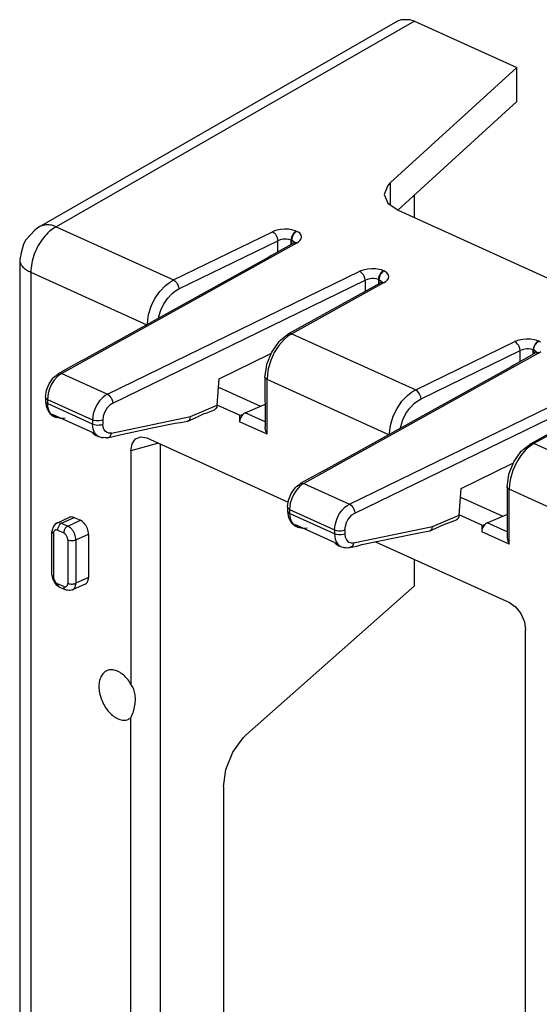
# Model space of a CAD drawing. Units: inches. Extents: x -17 to 17, y -11 to 11.
# Drawn here: x 4.3 to 5.7, y 6.9 to 9.5 of the extents above; entities that cross this region are included whole.
import ezdxf

# ---------------------------------------------------------------- set-up
doc = ezdxf.new("R2010")
doc.units = ezdxf.units.IN
doc.header["$MEASUREMENT"] = 0

# ---------------------------------------------------------------- blocks, each defined once
blk = doc.blocks.new('58609_1__40', base_point=(4.3416, -0.1068))
at = {"color": 7, "linetype": 'Continuous'}
for p, q in [((5.3443, 9.5055), (5.3348, 9.5016)), ((5.3674, 9.5055), (5.3443, 9.5055)), ((5.3795, 9.5014), (5.3674, 9.5055)), ((5.3348, 9.5016), (4.3919, 8.9604)), ((5.3795, 9.5014), (5.6482, 9.3794)), ((5.6482, 9.3794), (5.3156, 9.0762)), ((5.6482, 9.2903), (5.6482, 9.3794)), ((5.3354, 9.0051), (5.6482, 9.2903)), ((5.3094, 9.0698), (5.2999, 9.0461)), ((5.3156, 9.0762), (5.3094, 9.0698)), ((5.2999, 9.0461), (5.3094, 9.0232)), ((5.3796, 8.9848), (5.3796, 9.0454)), ((5.3094, 9.0232), (5.3365, 9.0043)), ((5.3365, 9.0043), (6.0306, 8.6892)), ((4.3919, 8.9604), (4.3855, 8.9556)), ((4.3816, 8.9518), (4.3581, 8.9265)), ((4.3855, 8.9556), (4.3816, 8.9518)), ((4.3519, 8.9155), (4.3444, 8.8892)), ((4.3581, 8.9265), (4.3519, 8.9155)), ((5.063, 8.919), (5.0037, 8.8857)), ((5.0627, 8.92), (5.0633, 8.921)), ((5.063, 8.919), (5.0627, 8.92)), ((5.0633, 8.921), (5.0641, 8.9213)), ((5.0653, 8.919), (5.0638, 8.9169)), ((5.0641, 8.9213), (5.065, 8.9211)), ((5.065, 8.9211), (5.0653, 8.919)), ((4.3436, 8.882), (4.3428, 8.8803)), ((4.3444, 8.8892), (4.3436, 8.882)), ((4.9967, 8.8814), (4.5095, 8.6109)), ((5.0037, 8.8857), (4.9967, 8.8814)), ((4.3428, 8.8803), (4.3416, 8.8737)), ((4.3416, 8.8737), (4.3416, 3.7193)), ((5.0493, 8.6802), (5.2901, 8.8138)), ((5.2901, 8.8138), (5.2921, 8.815)), ((5.2924, 8.817), (5.2918, 8.816)), ((5.2918, 8.816), (5.2921, 8.815)), ((5.2941, 8.8171), (5.2924, 8.817)), ((5.2929, 8.8129), (5.2944, 8.815)), ((5.2944, 8.815), (5.2947, 8.8163)), ((5.0322, 8.6668), (5.0493, 8.6802)), ((5.0473, 8.6789), (5.0493, 8.6802)), ((5.0041, 8.6316), (5.0235, 8.6595)), ((5.0235, 8.6595), (5.0262, 8.6617)), ((5.0262, 8.6617), (5.0276, 8.663)), ((5.0276, 8.663), (5.0322, 8.6668)), ((4.8656, 8.5615), (5, 8.627)), ((4.9912, 8.5993), (5.0041, 8.6316)), ((5, 8.627), (5.0028, 8.6283)), ((5.6994, 8.6301), (5.6401, 8.5967)), ((5.6991, 8.6311), (5.6996, 8.632)), ((5.6994, 8.6301), (5.6991, 8.6311)), ((5.6996, 8.632), (5.7005, 8.6324)), ((5.7017, 8.63), (5.7002, 8.6279)), ((5.7005, 8.6324), (5.7014, 8.6322)), ((5.7014, 8.6322), (5.7017, 8.63)), ((4.5024, 8.6073), (4.4732, 8.5915)), ((4.5095, 8.6109), (4.5024, 8.6073)), ((4.9902, 8.5914), (4.9912, 8.5993)), ((5.6401, 8.5967), (5.6331, 8.5925)), ((4.4341, 8.5676), (4.4406, 8.5725)), ((4.4406, 8.5725), (4.4444, 8.5755)), ((4.4444, 8.5755), (4.4423, 8.5743)), ((4.4732, 8.5915), (4.4444, 8.5755)), ((4.9864, 8.5658), (4.9892, 8.5858)), ((4.9892, 8.5858), (4.9902, 8.5914)), ((5.6331, 8.5925), (5.1459, 8.322)), ((4.412, 8.5312), (4.4188, 8.5484)), ((4.4188, 8.5484), (4.4294, 8.5635)), ((4.4294, 8.5635), (4.4307, 8.5646)), ((4.4307, 8.5646), (4.4315, 8.5654)), ((4.4315, 8.5654), (4.4341, 8.5676)), ((4.8607, 8.4916), (4.8656, 8.5615)), ((4.9864, 8.5658), (4.9865, 8.4337)), ((4.4095, 8.5141), (4.412, 8.5312)), ((4.864, 8.5393), (4.975, 8.4889)), ((5.6857, 8.3913), (5.9265, 8.5248)), ((4.4093, 8.5129), (4.4095, 8.5141)), ((4.4093, 8.5129), (4.4093, 8.502)), ((4.4093, 8.502), (4.4095, 8.5005)), ((4.4095, 8.5005), (4.4121, 8.4856)), ((4.934, 8.4715), (4.9855, 8.4933)), ((4.9855, 8.4933), (4.9865, 8.4937)), ((4.4121, 8.4856), (4.4175, 8.475)), ((4.4175, 8.475), (4.4196, 8.4718)), ((4.4196, 8.4718), (4.4208, 8.4703)), ((4.4208, 8.4703), (4.4269, 8.4655)), ((4.5346, 8.4188), (4.4282, 8.4671)), ((4.8121, 8.4634), (4.8268, 8.4696)), ((4.8268, 8.4696), (4.832, 8.4712)), ((4.832, 8.4712), (4.8534, 8.4797)), ((4.8575, 8.4829), (4.8534, 8.4797)), ((4.8597, 8.4868), (4.8575, 8.4829)), ((4.8607, 8.4916), (4.8597, 8.4868)), ((4.9197, 8.4655), (4.8607, 8.4923)), ((4.9197, 8.4655), (4.9278, 8.4672)), ((4.9278, 8.4672), (4.9245, 8.463)), ((4.9308, 8.4697), (4.9278, 8.4672)), ((4.934, 8.4715), (4.9308, 8.4697)), ((4.4269, 8.4655), (4.4299, 8.4632)), ((4.4299, 8.4632), (4.4311, 8.4625)), ((4.4311, 8.4625), (4.4375, 8.4596)), ((4.4496, 8.4567), (4.4375, 8.4596)), ((4.451, 8.4567), (4.4496, 8.4567)), ((4.4533, 8.4567), (4.451, 8.4567)), ((4.4542, 8.4568), (4.4533, 8.4567)), ((4.4609, 8.4575), (4.4542, 8.4568)), ((4.6902, 8.4319), (4.7507, 8.4446)), ((4.7507, 8.4446), (4.7644, 8.4465)), ((4.7644, 8.4465), (4.7837, 8.4502)), ((4.7801, 8.4495), (4.7837, 8.4502)), ((4.7837, 8.4502), (4.8051, 8.4598)), ((4.7837, 8.4502), (4.7876, 8.4534)), ((4.7876, 8.4534), (4.7897, 8.4572)), ((4.7897, 8.4572), (4.7907, 8.462)), ((4.8051, 8.4598), (4.8121, 8.4634)), ((4.9197, 8.4655), (4.9197, 8.448)), ((4.9203, 8.4531), (4.9197, 8.448)), ((4.9219, 8.4582), (4.9203, 8.4531)), ((4.9245, 8.463), (4.9219, 8.4582)), ((4.5311, 8.4215), (4.5314, 8.4211)), ((4.5314, 8.4211), (4.5327, 8.4197)), ((4.5327, 8.4197), (4.5329, 8.4193)), ((4.5329, 8.4193), (4.5348, 8.4178)), ((4.5348, 8.4178), (4.5366, 8.4161)), ((4.5366, 8.4161), (4.5439, 8.4113)), ((4.6048, 8.4141), (4.6902, 8.4319)), ((4.9865, 8.4318), (4.9865, 8.4337)), ((4.9883, 8.4235), (4.9865, 8.4318)), ((4.9919, 8.4153), (4.9883, 8.4235)), ((4.5503, 8.4084), (4.5439, 8.4113)), ((4.5555, 8.407), (4.5503, 8.4084)), ((4.5576, 8.4064), (4.5555, 8.407)), ((4.5604, 8.4062), (4.5576, 8.4064)), ((4.5622, 8.4065), (4.5604, 8.4062)), ((4.5667, 8.4061), (4.5622, 8.4065)), ((4.57, 8.4062), (4.5667, 8.4061)), ((4.5724, 8.4062), (4.57, 8.4062)), ((4.5724, 8.4062), (4.591, 8.4103)), ((4.5724, 8.4062), (4.5749, 8.4066)), ((4.591, 8.4103), (4.6048, 8.4141)), ((4.6339, 8.3716), (4.6372, 8.3906)), ((4.6372, 8.3906), (4.6464, 8.4037)), ((4.6464, 8.4037), (4.6602, 8.409)), ((4.6602, 8.409), (4.6762, 8.4056)), ((4.6762, 8.4056), (5.0476, 8.237)), ((4.7108, 8.3899), (4.7108, 3.9554)), ((5.6686, 8.3779), (5.6857, 8.3913)), ((5.6837, 8.39), (5.6857, 8.3913)), ((4.6339, 8.3716), (4.6339, 7.7586)), ((5.6405, 8.3427), (5.6599, 8.3706)), ((5.6599, 8.3706), (5.6626, 8.3727)), ((5.6626, 8.3727), (5.664, 8.3741)), ((5.664, 8.3741), (5.6686, 8.3779)), ((5.502, 8.2726), (5.6364, 8.3381)), ((5.6276, 8.3104), (5.6405, 8.3427)), ((5.6364, 8.3381), (5.6392, 8.3394)), ((5.1388, 8.3184), (5.1096, 8.3025)), ((5.1459, 8.322), (5.1388, 8.3184)), ((5.077, 8.2836), (5.0808, 8.2866)), ((5.0787, 8.2853), (5.0808, 8.2866)), ((5.1096, 8.3025), (5.0808, 8.2866)), ((5.6228, 8.2769), (5.6256, 8.2968)), ((5.6256, 8.2968), (5.6266, 8.3025)), ((5.6266, 8.3025), (5.6276, 8.3104)), ((5.0484, 8.2423), (5.0552, 8.2595)), ((5.0552, 8.2595), (5.0658, 8.2746)), ((5.0658, 8.2746), (5.0671, 8.2757)), ((5.0671, 8.2757), (5.0679, 8.2765)), ((5.0679, 8.2765), (5.0705, 8.2787)), ((5.0705, 8.2787), (5.077, 8.2836)), ((5.4971, 8.2027), (5.502, 8.2726)), ((5.6228, 8.2769), (5.6229, 8.1444)), ((5.0459, 8.2252), (5.0484, 8.2423)), ((5.5004, 8.2503), (5.6114, 8.2)), ((5.0457, 8.224), (5.0459, 8.2252)), ((5.0457, 8.224), (5.0457, 8.2131)), ((5.0457, 8.2131), (5.0459, 8.2116)), ((5.0459, 8.2116), (5.0485, 8.1966)), ((4.4393, 8.1819), (4.4349, 8.179)), ((4.4393, 8.1819), (4.4725, 8.197)), ((4.4849, 8.1964), (4.5012, 8.1891)), ((5.0485, 8.1966), (5.0539, 8.1861)), ((5.0539, 8.1861), (5.056, 8.1829)), ((5.056, 8.1829), (5.0572, 8.1814)), ((5.4632, 8.1807), (5.4684, 8.1823)), ((5.4684, 8.1823), (5.4898, 8.1908)), ((5.4939, 8.194), (5.4898, 8.1908)), ((5.4961, 8.1979), (5.4939, 8.194)), ((5.4971, 8.2027), (5.4961, 8.1979)), ((5.5561, 8.1766), (5.4971, 8.2033)), ((5.5704, 8.1826), (5.5673, 8.1808)), ((5.5704, 8.1826), (5.6219, 8.2044)), ((5.6219, 8.2044), (5.6229, 8.2048)), ((4.428, 8.1657), (4.4261, 8.1594)), ((4.4261, 8.0454), (4.4261, 8.1594)), ((4.4286, 8.1693), (4.428, 8.1657)), ((4.4319, 8.1755), (4.4286, 8.1693)), ((4.4349, 8.179), (4.4319, 8.1755)), ((5.0572, 8.1814), (5.0633, 8.1766)), ((5.0633, 8.1766), (5.0663, 8.1743)), ((5.171, 8.1298), (5.0646, 8.1781)), ((5.0663, 8.1743), (5.0675, 8.1735)), ((5.0675, 8.1735), (5.0739, 8.1706)), ((5.086, 8.1678), (5.0739, 8.1706)), ((5.0874, 8.1678), (5.086, 8.1678)), ((5.0897, 8.1678), (5.0874, 8.1678)), ((5.0906, 8.1679), (5.0897, 8.1678)), ((5.0973, 8.1685), (5.0906, 8.1679)), ((5.3871, 8.1556), (5.4008, 8.1576)), ((5.4008, 8.1576), (5.4201, 8.1613)), ((5.4164, 8.1606), (5.4201, 8.1613)), ((5.4201, 8.1613), (5.4415, 8.1709)), ((5.4201, 8.1613), (5.424, 8.1645)), ((5.424, 8.1645), (5.4261, 8.1683)), ((5.4261, 8.1683), (5.4271, 8.1731)), ((5.4415, 8.1709), (5.4485, 8.1744)), ((5.4485, 8.1744), (5.4632, 8.1807)), ((5.5561, 8.1766), (5.5644, 8.1783)), ((5.5561, 8.1766), (5.5561, 8.1592)), ((5.5568, 8.1642), (5.5561, 8.1592)), ((5.5585, 8.1694), (5.5568, 8.1642)), ((5.5611, 8.1741), (5.5585, 8.1694)), ((5.5644, 8.1783), (5.5611, 8.1741)), ((5.5673, 8.1808), (5.5644, 8.1783)), ((4.5224, 8.1527), (4.5224, 8.0386)), ((5.1675, 8.1325), (5.1678, 8.1322)), ((5.1678, 8.1322), (5.1691, 8.1307)), ((5.1691, 8.1307), (5.1693, 8.1304)), ((5.1693, 8.1304), (5.1712, 8.1289)), ((5.2412, 8.1252), (5.3266, 8.143)), ((5.2773, 8.1327), (5.6293, 7.9729)), ((5.3266, 8.143), (5.3871, 8.1556)), ((5.6229, 8.1444), (5.6229, 8.1427)), ((5.6229, 8.1427), (5.6246, 8.1344)), ((5.6246, 8.1344), (5.6283, 8.1264)), ((5.1712, 8.1289), (5.173, 8.1271)), ((5.173, 8.1271), (5.1803, 8.1223)), ((5.1867, 8.1194), (5.1803, 8.1223)), ((5.1867, 8.1194), (5.1919, 8.1181)), ((5.1919, 8.1181), (5.194, 8.1175)), ((5.194, 8.1175), (5.1968, 8.1173)), ((5.1968, 8.1173), (5.1986, 8.1176)), ((5.1986, 8.1176), (5.2031, 8.1171)), ((5.2031, 8.1171), (5.2064, 8.1173)), ((5.2064, 8.1173), (5.2081, 8.1174)), ((5.2081, 8.1174), (5.2088, 8.1173)), ((5.2088, 8.1173), (5.2274, 8.1214)), ((5.2113, 8.1177), (5.2088, 8.1173)), ((5.2274, 8.1214), (5.2412, 8.1252)), ((5.3796, 8.0169), (5.3796, 8.0863)), ((4.4266, 8.0436), (4.4261, 8.0454)), ((4.4261, 8.0454), (4.4281, 8.036)), ((4.4281, 8.036), (4.4318, 8.0273)), ((4.4318, 8.0273), (4.4377, 8.0199)), ((4.4377, 8.0199), (4.4423, 8.0168)), ((4.4423, 8.0168), (4.4425, 8.0165)), ((4.4425, 8.0165), (4.4455, 8.0135)), ((4.4617, 8.0062), (4.4455, 8.0135)), ((4.4707, 8.0043), (4.4617, 8.0062)), ((4.473, 8.0042), (4.4707, 8.0043)), ((4.477, 8.0054), (4.473, 8.0042)), ((4.4803, 8.0059), (4.477, 8.0054)), ((4.5136, 8.021), (4.4803, 8.0059)), ((5.3796, 8.0169), (4.9377, 7.6256)), ((5.6293, 7.9729), (5.6453, 7.9617)), ((5.6453, 7.9617), (5.6591, 7.944)), ((5.6591, 7.944), (5.6684, 7.9224)), ((5.6684, 7.9224), (5.6716, 7.9005)), ((5.6716, 3.4473), (5.6716, 7.9005)), ((4.6339, 4.6203), (4.6339, 7.6697)), ((4.9016, 7.5791), (4.9288, 7.617)), ((4.9288, 7.617), (4.9377, 7.6256)), ((4.8834, 7.5338), (4.9016, 7.5791)), ((4.8771, 7.488), (4.8834, 7.5338)), ((4.8771, 7.488), (4.8771, 5.5443))]:
    blk.add_line(p, q, dxfattribs=at)
at = {"color": 3, "linetype": 'Continuous'}
for p, q in [((5.3795, 9.5014), (4.4379, 8.961)), ((5.3156, 9.0762), (5.3156, 9.0189)), ((4.4379, 8.961), (4.7461, 8.8211)), ((4.7461, 8.8211), (5.0065, 8.9479)), ((5.0118, 8.9501), (5.0065, 8.9479)), ((5.0065, 8.9479), (5.0103, 8.9452)), ((5.0103, 8.9452), (5.0139, 8.9413)), ((5.0177, 8.952), (5.0118, 8.9501)), ((5.0139, 8.9413), (5.016, 8.9382)), ((5.016, 8.9382), (5.0178, 8.9348)), ((5.0274, 8.9539), (5.0177, 8.952)), ((5.0178, 8.9348), (5.0197, 8.9295)), ((5.0376, 8.9548), (5.0274, 8.9539)), ((5.0478, 8.9544), (5.0376, 8.9548)), ((5.0574, 8.953), (5.0478, 8.9544)), ((5.0559, 8.9312), (5.0576, 8.9364)), ((5.0588, 8.9358), (5.0571, 8.9306)), ((5.0632, 8.9514), (5.0574, 8.953)), ((5.0576, 8.9364), (5.0592, 8.9397)), ((5.0604, 8.9391), (5.0588, 8.9358)), ((5.0592, 8.9397), (5.0612, 8.9427)), ((5.0624, 8.9422), (5.0604, 8.9391)), ((5.0612, 8.9427), (5.0646, 8.9467)), ((5.0658, 8.9461), (5.0624, 8.9422)), ((5.0684, 8.9494), (5.0632, 8.9514)), ((5.0646, 8.9467), (5.0684, 8.9494)), ((5.0696, 8.9489), (5.0658, 8.9461)), ((5.0696, 8.9489), (5.0684, 8.9494)), ((5.0741, 8.9465), (5.0696, 8.9489)), ((5.0777, 8.9438), (5.0741, 8.9465)), ((5.0813, 8.9392), (5.0777, 8.9438)), ((5.0827, 8.9343), (5.0813, 8.9392)), ((5.0817, 8.9293), (5.0827, 8.9343)), ((5.0707, 8.9187), (4.4521, 8.5752)), ((4.7602, 8.7975), (5.0206, 8.9243)), ((5.0197, 8.9295), (5.0206, 8.9243)), ((5.0264, 8.9268), (5.0206, 8.9243)), ((5.0206, 8.8952), (5.0206, 8.9243)), ((5.0333, 8.9283), (5.0264, 8.9268)), ((5.038, 8.9288), (5.0333, 8.9283)), ((5.0428, 8.9288), (5.038, 8.9288)), ((5.0495, 8.9279), (5.0428, 8.9288)), ((5.0553, 8.926), (5.0495, 8.9279)), ((5.0553, 8.926), (5.0559, 8.9312)), ((5.0565, 8.9255), (5.0553, 8.926)), ((5.0553, 8.9147), (5.0553, 8.926)), ((5.0571, 8.9306), (5.0565, 8.9255)), ((5.0608, 8.9228), (5.0565, 8.9255)), ((5.0565, 8.9255), (5.0565, 8.9154)), ((5.0617, 8.9216), (5.0608, 8.9228)), ((5.0628, 8.9202), (5.0617, 8.9216)), ((5.0666, 8.9197), (5.063, 8.919)), ((5.0707, 8.9187), (5.0666, 8.9197)), ((5.0707, 8.9187), (5.0749, 8.9215)), ((5.0749, 8.9215), (5.0783, 8.9245)), ((5.0783, 8.9245), (5.0817, 8.9293)), ((4.3709, 8.8416), (4.3709, 3.6872)), ((4.3709, 8.8416), (4.6757, 8.7032)), ((4.5722, 8.5207), (5.2356, 8.8439)), ((5.2409, 8.8461), (5.2356, 8.8439)), ((5.2395, 8.8412), (5.2356, 8.8439)), ((5.243, 8.8373), (5.2395, 8.8412)), ((5.2469, 8.848), (5.2409, 8.8461)), ((5.2451, 8.8342), (5.243, 8.8373)), ((5.2469, 8.8308), (5.2451, 8.8342)), ((5.2565, 8.8499), (5.2469, 8.848)), ((5.2488, 8.8255), (5.2469, 8.8308)), ((5.2667, 8.8507), (5.2565, 8.8499)), ((5.2769, 8.8504), (5.2667, 8.8507)), ((5.2865, 8.849), (5.2769, 8.8504)), ((5.2867, 8.8323), (5.285, 8.8272)), ((5.2879, 8.8318), (5.2862, 8.8266)), ((5.2923, 8.8474), (5.2865, 8.849)), ((5.2883, 8.8357), (5.2867, 8.8323)), ((5.2895, 8.8351), (5.2879, 8.8318)), ((5.2903, 8.8387), (5.2883, 8.8357)), ((5.2915, 8.8382), (5.2895, 8.8351)), ((5.2937, 8.8427), (5.2903, 8.8387)), ((5.2949, 8.8421), (5.2915, 8.8382)), ((5.2975, 8.8454), (5.2923, 8.8474)), ((5.2975, 8.8454), (5.2937, 8.8427)), ((5.2987, 8.8449), (5.2949, 8.8421)), ((5.2975, 8.8454), (5.2987, 8.8449)), ((5.3032, 8.8425), (5.2987, 8.8449)), ((5.3068, 8.8397), (5.3032, 8.8425)), ((5.3104, 8.8352), (5.3068, 8.8397)), ((5.3118, 8.8303), (5.3104, 8.8352)), ((5.3108, 8.8253), (5.3118, 8.8303)), ((4.5863, 8.4971), (5.2497, 8.8203)), ((4.7099, 8.7909), (4.7246, 8.8064)), ((4.7246, 8.8064), (4.7352, 8.8147)), ((4.7352, 8.8147), (4.7461, 8.8211)), ((4.7461, 8.8211), (4.75, 8.8184)), ((4.75, 8.8184), (4.7536, 8.8145)), ((4.7536, 8.8145), (4.7556, 8.8113)), ((4.7556, 8.8113), (4.7574, 8.808)), ((4.7574, 8.808), (4.7594, 8.8027)), ((5.2998, 8.8147), (5.057, 8.6799)), ((5.2497, 8.8203), (5.2488, 8.8255)), ((5.2555, 8.8227), (5.2497, 8.8203)), ((5.2497, 8.8203), (5.2497, 8.7913)), ((5.2623, 8.8243), (5.2555, 8.8227)), ((5.2671, 8.8248), (5.2623, 8.8243)), ((5.2719, 8.8248), (5.2671, 8.8248)), ((5.2786, 8.8239), (5.2719, 8.8248)), ((5.2844, 8.822), (5.2786, 8.8239)), ((5.285, 8.8272), (5.2844, 8.822)), ((5.2844, 8.822), (5.2856, 8.8215)), ((5.2844, 8.822), (5.2844, 8.8106)), ((5.2862, 8.8266), (5.2856, 8.8215)), ((5.2856, 8.8215), (5.2856, 8.8113)), ((5.2899, 8.8188), (5.2856, 8.8215)), ((5.2908, 8.8176), (5.2899, 8.8188)), ((5.2919, 8.8161), (5.2908, 8.8176)), ((5.2921, 8.815), (5.2957, 8.8157)), ((5.2957, 8.8157), (5.2998, 8.8147)), ((5.2998, 8.8147), (5.3041, 8.8175)), ((5.3041, 8.8175), (5.3074, 8.8205)), ((5.3074, 8.8205), (5.3108, 8.8253)), ((4.6972, 8.7725), (4.7099, 8.7909)), ((4.7309, 8.7733), (4.7428, 8.7857)), ((4.7428, 8.7857), (4.7514, 8.7924)), ((4.7514, 8.7924), (4.7602, 8.7975)), ((4.7594, 8.8027), (4.7602, 8.7975)), ((4.6806, 8.7305), (4.6873, 8.752)), ((4.6873, 8.752), (4.6972, 8.7725)), ((4.7126, 8.7421), (4.7206, 8.7585)), ((4.7206, 8.7585), (4.7309, 8.7733)), ((4.6781, 8.7163), (4.6806, 8.7305)), ((4.7071, 8.7248), (4.7126, 8.7421)), ((4.6773, 8.7041), (4.6781, 8.7163)), ((4.7063, 8.7202), (4.7071, 8.7248)), ((5.057, 8.6799), (5.0467, 8.6733)), ((5.0493, 8.6802), (5.053, 8.6808)), ((5.053, 8.6808), (5.057, 8.6799)), ((5.057, 8.6799), (5.3825, 8.5321)), ((5.0228, 8.6489), (5.0108, 8.6301)), ((5.0367, 8.6647), (5.0228, 8.6489)), ((5.0467, 8.6733), (5.0367, 8.6647)), ((5.3825, 8.5321), (5.6429, 8.659)), ((5.6482, 8.6612), (5.6429, 8.659)), ((5.6467, 8.6563), (5.6429, 8.659)), ((5.6503, 8.6524), (5.6467, 8.6563)), ((5.6541, 8.6631), (5.6482, 8.6612)), ((5.6524, 8.6493), (5.6503, 8.6524)), ((5.6542, 8.6459), (5.6524, 8.6493)), ((5.6638, 8.665), (5.6541, 8.6631)), ((5.674, 8.6658), (5.6638, 8.665)), ((5.6842, 8.6655), (5.674, 8.6658)), ((5.6938, 8.6641), (5.6842, 8.6655)), ((5.6996, 8.6625), (5.6938, 8.6641)), ((5.6956, 8.6508), (5.694, 8.6474)), ((5.6952, 8.6469), (5.6968, 8.6502)), ((5.6976, 8.6538), (5.6956, 8.6508)), ((5.6968, 8.6502), (5.6988, 8.6533)), ((5.701, 8.6577), (5.6976, 8.6538)), ((5.6988, 8.6533), (5.7022, 8.6572)), ((5.7048, 8.6605), (5.6996, 8.6625)), ((5.7048, 8.6605), (5.701, 8.6577)), ((5.7022, 8.6572), (5.706, 8.6599)), ((5.706, 8.6599), (5.7048, 8.6605)), ((5.7105, 8.6576), (5.706, 8.6599)), ((5.0108, 8.6301), (5.0014, 8.6094)), ((5.7071, 8.6298), (5.0885, 8.2863)), ((5.3966, 8.5086), (5.657, 8.6354)), ((5.6561, 8.6406), (5.6542, 8.6459)), ((5.657, 8.6354), (5.6561, 8.6406)), ((5.6628, 8.6378), (5.657, 8.6354)), ((5.657, 8.6063), (5.657, 8.6354)), ((5.6696, 8.6394), (5.6628, 8.6378)), ((5.6744, 8.6399), (5.6696, 8.6394)), ((5.6792, 8.6399), (5.6744, 8.6399)), ((5.6859, 8.639), (5.6792, 8.6399)), ((5.6917, 8.6371), (5.6859, 8.639)), ((5.6923, 8.6423), (5.6917, 8.6371)), ((5.6929, 8.6366), (5.6917, 8.6371)), ((5.6917, 8.6258), (5.6917, 8.6371)), ((5.694, 8.6474), (5.6923, 8.6423)), ((5.6929, 8.6366), (5.6935, 8.6417)), ((5.6929, 8.6366), (5.6929, 8.6265)), ((5.6972, 8.6339), (5.6929, 8.6366)), ((5.6935, 8.6417), (5.6952, 8.6469)), ((5.6981, 8.6327), (5.6972, 8.6339)), ((5.6992, 8.6312), (5.6981, 8.6327)), ((5.703, 8.6307), (5.6994, 8.6301)), ((5.7071, 8.6298), (5.703, 8.6307)), ((5.7071, 8.6298), (5.7113, 8.6326)), ((5.0014, 8.6094), (4.995, 8.5878)), ((4.4462, 8.5715), (4.4404, 8.5666)), ((4.448, 8.5762), (4.4444, 8.5755)), ((4.4521, 8.5752), (4.4462, 8.5715)), ((4.4521, 8.5752), (4.448, 8.5762)), ((4.4521, 8.5752), (4.5722, 8.5207)), ((4.9927, 8.5735), (4.9919, 8.5597)), ((4.995, 8.5878), (4.9927, 8.5735)), ((4.4256, 8.5469), (4.4202, 8.5351)), ((4.4324, 8.5576), (4.4256, 8.5469)), ((4.4404, 8.5666), (4.4324, 8.5576)), ((4.9868, 8.5641), (4.9864, 8.5658)), ((4.9886, 8.5617), (4.9868, 8.5641)), ((4.9919, 8.5597), (4.9886, 8.5617)), ((4.9919, 8.4153), (4.9919, 8.5597)), ((5.3121, 8.4143), (4.9919, 8.5597)), ((5.2086, 8.2318), (5.872, 8.555)), ((4.4166, 8.5228), (4.4152, 8.5147)), ((4.4202, 8.5351), (4.4166, 8.5228)), ((4.5722, 8.5207), (4.566, 8.517)), ((4.5722, 8.5207), (4.5761, 8.518)), ((5.2227, 8.2082), (5.8861, 8.5314)), ((5.361, 8.5174), (5.3716, 8.5257)), ((5.3716, 8.5257), (5.3825, 8.5321)), ((5.3864, 8.5295), (5.3825, 8.5321)), ((5.39, 8.5255), (5.3864, 8.5295)), ((5.392, 8.5224), (5.39, 8.5255)), ((5.3938, 8.5191), (5.392, 8.5224)), ((5.3958, 8.5138), (5.3938, 8.5191)), ((5.9362, 8.5258), (5.6934, 8.391)), ((4.4093, 8.5129), (4.4097, 8.5112)), ((4.4093, 8.502), (4.4097, 8.5003)), ((4.4097, 8.5112), (4.4115, 8.5088)), ((4.4097, 8.5003), (4.4115, 8.4979)), ((4.4115, 8.5088), (4.4148, 8.5068)), ((4.4115, 8.4979), (4.4148, 8.4959)), ((4.4152, 8.5147), (4.4148, 8.5068)), ((4.4148, 8.5068), (4.4148, 8.4959)), ((4.4148, 8.5068), (4.5331, 8.453)), ((4.4148, 8.4959), (4.4151, 8.489)), ((4.5331, 8.4421), (4.4148, 8.4959)), ((4.5445, 8.4929), (4.5388, 8.4812)), ((4.5517, 8.5035), (4.5445, 8.4929)), ((4.56, 8.5123), (4.5517, 8.5035)), ((4.566, 8.517), (4.56, 8.5123)), ((4.5761, 8.518), (4.5796, 8.5141)), ((4.5863, 8.4971), (4.5787, 8.4921)), ((4.5796, 8.5141), (4.5817, 8.511)), ((4.5817, 8.511), (4.5835, 8.5076)), ((4.5835, 8.5076), (4.5854, 8.5023)), ((4.5854, 8.5023), (4.5863, 8.4971)), ((5.3336, 8.4835), (5.3463, 8.502)), ((5.3463, 8.502), (5.361, 8.5174)), ((5.3673, 8.4844), (5.3792, 8.4968)), ((5.3792, 8.4968), (5.3878, 8.5034)), ((5.3878, 8.5034), (5.3966, 8.5086)), ((5.3966, 8.5086), (5.3958, 8.5138)), ((4.4151, 8.489), (4.4163, 8.4826)), ((4.4163, 8.4826), (4.4194, 8.4742)), ((4.4194, 8.4742), (4.424, 8.4676)), ((4.424, 8.4676), (4.4299, 8.463)), ((4.4325, 8.4626), (4.4282, 8.4671)), ((4.535, 8.469), (4.5336, 8.4609)), ((4.5388, 8.4812), (4.535, 8.469)), ((4.5646, 8.4726), (4.5614, 8.4626)), ((4.5678, 8.479), (4.5646, 8.4726)), ((4.5718, 8.4848), (4.5678, 8.479)), ((4.5787, 8.4921), (4.5718, 8.4848)), ((4.7907, 8.462), (4.8607, 8.4916)), ((4.9865, 8.4477), (4.934, 8.4715)), ((5.3237, 8.4631), (5.3336, 8.4835)), ((5.3489, 8.4531), (5.357, 8.4696)), ((5.357, 8.4696), (5.3673, 8.4844)), ((4.4299, 8.463), (4.4311, 8.4625)), ((4.5336, 8.4609), (4.5331, 8.453)), ((4.5331, 8.453), (4.5331, 8.4421)), ((4.5376, 8.4516), (4.5331, 8.453)), ((4.5331, 8.4421), (4.5376, 8.4407)), ((4.5335, 8.4353), (4.5331, 8.4421)), ((4.5429, 8.4507), (4.5376, 8.4516)), ((4.5376, 8.4407), (4.5429, 8.4398)), ((4.5466, 8.4506), (4.5429, 8.4507)), ((4.5504, 8.4507), (4.5466, 8.4506)), ((4.5557, 8.4514), (4.5504, 8.4507)), ((4.5504, 8.4398), (4.5557, 8.4405)), ((4.5603, 8.4528), (4.5557, 8.4514)), ((4.5557, 8.4405), (4.5603, 8.4419)), ((4.5614, 8.4626), (4.5603, 8.4528)), ((4.5603, 8.4528), (4.5603, 8.4419)), ((4.5613, 8.4337), (4.5603, 8.4419)), ((4.583, 8.4187), (4.7907, 8.462)), ((4.9919, 8.4153), (4.9197, 8.448)), ((5.3145, 8.4274), (5.317, 8.4416)), ((5.317, 8.4416), (5.3237, 8.4631)), ((5.3435, 8.4359), (5.3489, 8.4531)), ((4.5347, 8.4288), (4.5335, 8.4353)), ((4.539, 8.4143), (4.5346, 8.4188)), ((4.538, 8.4204), (4.5347, 8.4288)), ((4.5428, 8.4137), (4.538, 8.4204)), ((4.5429, 8.4398), (4.5466, 8.4397)), ((4.5466, 8.4397), (4.5504, 8.4398)), ((4.564, 8.4268), (4.5613, 8.4337)), ((4.5667, 8.4232), (4.564, 8.4268)), ((4.5701, 8.4205), (4.5667, 8.4232)), ((4.5762, 8.4184), (4.5701, 8.4205)), ((4.583, 8.4187), (4.5762, 8.4184)), ((4.5816, 8.4138), (4.583, 8.4187)), ((5.3137, 8.4152), (5.3145, 8.4274)), ((5.3427, 8.4313), (5.3435, 8.4359)), ((4.549, 8.409), (4.5428, 8.4137)), ((4.5503, 8.4084), (4.549, 8.409)), ((4.5711, 8.4059), (4.5724, 8.4062)), ((4.5749, 8.4066), (4.5772, 8.408)), ((4.5772, 8.408), (4.5792, 8.4099)), ((4.5792, 8.4099), (4.5816, 8.4138)), ((4.7065, 8.3919), (4.6339, 8.3716)), ((5.6934, 8.391), (5.6831, 8.3843)), ((5.6857, 8.3913), (5.6894, 8.3919)), ((5.6894, 8.3919), (5.6934, 8.391)), ((6.079, 8.2159), (5.6934, 8.391)), ((5.6731, 8.3758), (5.6592, 8.3599)), ((5.6831, 8.3843), (5.6731, 8.3758)), ((5.6472, 8.3412), (5.6378, 8.3205)), ((5.6592, 8.3599), (5.6472, 8.3412)), ((5.6378, 8.3205), (5.6314, 8.2989)), ((5.0808, 8.2866), (5.0844, 8.2872)), ((5.0885, 8.2863), (5.0826, 8.2825)), ((5.0844, 8.2872), (5.0885, 8.2863)), ((5.0885, 8.2863), (5.2086, 8.2318)), ((5.6314, 8.2989), (5.6291, 8.2846)), ((5.0688, 8.2687), (5.062, 8.258)), ((5.0768, 8.2777), (5.0688, 8.2687)), ((5.0826, 8.2825), (5.0768, 8.2777)), ((5.6232, 8.2752), (5.6228, 8.2769)), ((5.625, 8.2728), (5.6232, 8.2752)), ((5.6283, 8.2708), (5.625, 8.2728)), ((5.6291, 8.2846), (5.6283, 8.2708)), ((5.6283, 8.1264), (5.6283, 8.2708)), ((6.0086, 8.0981), (5.6283, 8.2708)), ((5.053, 8.2339), (5.0516, 8.2258)), ((5.0566, 8.2462), (5.053, 8.2339)), ((5.062, 8.258), (5.0566, 8.2462)), ((5.0461, 8.2223), (5.0457, 8.224)), ((5.0457, 8.2131), (5.0461, 8.2114)), ((5.0479, 8.2199), (5.0461, 8.2223)), ((5.0461, 8.2114), (5.0479, 8.209)), ((5.0512, 8.2179), (5.0479, 8.2199)), ((5.0479, 8.209), (5.0512, 8.207)), ((5.0516, 8.2258), (5.0512, 8.2179)), ((5.0512, 8.2179), (5.0512, 8.207)), ((5.0512, 8.2179), (5.1695, 8.1641)), ((5.1809, 8.204), (5.188, 8.2145)), ((5.188, 8.2145), (5.1964, 8.2234)), ((5.1964, 8.2234), (5.2024, 8.2281)), ((5.2024, 8.2281), (5.2086, 8.2318)), ((5.2086, 8.2318), (5.2125, 8.2291)), ((5.2125, 8.2291), (5.216, 8.2252)), ((5.215, 8.2032), (5.2227, 8.2082)), ((5.216, 8.2252), (5.2181, 8.2221)), ((5.2181, 8.2221), (5.2199, 8.2187)), ((5.2199, 8.2187), (5.2218, 8.2134)), ((5.2218, 8.2134), (5.2227, 8.2082)), ((4.4436, 8.183), (4.4517, 8.1813)), ((4.4517, 8.1813), (4.4849, 8.1964)), ((4.4679, 8.174), (4.5012, 8.1891)), ((5.0512, 8.207), (5.0515, 8.2001)), ((5.1695, 8.1532), (5.0512, 8.207)), ((5.0515, 8.2001), (5.0527, 8.1937)), ((5.0527, 8.1937), (5.0558, 8.1853)), ((5.0558, 8.1853), (5.0604, 8.1787)), ((5.1714, 8.1801), (5.1752, 8.1923)), ((5.1752, 8.1923), (5.1809, 8.204)), ((5.1978, 8.1737), (5.201, 8.1837)), ((5.201, 8.1837), (5.2042, 8.1901)), ((5.2042, 8.1901), (5.2082, 8.1959)), ((5.2082, 8.1959), (5.215, 8.2032)), ((5.4271, 8.1731), (5.4971, 8.2027)), ((5.6229, 8.1588), (5.5704, 8.1826)), ((4.4411, 8.1632), (4.4573, 8.1558)), ((4.4517, 8.1813), (4.4679, 8.174)), ((5.0604, 8.1787), (5.0663, 8.1741)), ((5.0689, 8.1737), (5.0646, 8.1781)), ((5.0663, 8.1741), (5.0675, 8.1735)), ((5.1695, 8.1641), (5.17, 8.172)), ((5.1695, 8.1641), (5.1695, 8.1532)), ((5.1695, 8.1641), (5.174, 8.1626)), ((5.17, 8.172), (5.1714, 8.1801)), ((5.174, 8.1626), (5.1793, 8.1618)), ((5.1793, 8.1618), (5.183, 8.1617)), ((5.183, 8.1617), (5.1868, 8.1618)), ((5.1868, 8.1618), (5.1921, 8.1625)), ((5.1921, 8.1625), (5.1967, 8.1639)), ((5.1967, 8.1639), (5.1978, 8.1737)), ((5.1967, 8.1639), (5.1967, 8.153)), ((5.2194, 8.1297), (5.4271, 8.1731)), ((5.5561, 8.1592), (5.5561, 8.1591)), ((5.6283, 8.1264), (5.5561, 8.1591)), ((4.4305, 8.1546), (4.4305, 8.0406)), ((4.4679, 8.1376), (4.4679, 8.0236)), ((4.4891, 8.1376), (4.5224, 8.1527)), ((4.4891, 8.1376), (4.4891, 8.0236)), ((5.174, 8.1517), (5.1695, 8.1532)), ((5.1695, 8.1532), (5.1699, 8.1463)), ((5.1699, 8.1463), (5.1711, 8.1399)), ((5.1754, 8.1254), (5.171, 8.1298)), ((5.1711, 8.1399), (5.1744, 8.1315)), ((5.1793, 8.1509), (5.174, 8.1517)), ((5.1744, 8.1315), (5.1792, 8.1248)), ((5.183, 8.1507), (5.1793, 8.1509)), ((5.1868, 8.1509), (5.183, 8.1507)), ((5.1921, 8.1516), (5.1868, 8.1509)), ((5.1967, 8.153), (5.1921, 8.1516)), ((5.1967, 8.153), (5.1976, 8.1448)), ((5.1976, 8.1448), (5.2004, 8.1379)), ((5.2004, 8.1379), (5.2031, 8.1343)), ((5.2031, 8.1343), (5.2065, 8.1316)), ((5.2065, 8.1316), (5.2125, 8.1295)), ((5.1792, 8.1248), (5.1854, 8.1201)), ((5.1854, 8.1201), (5.1867, 8.1194)), ((5.2088, 8.1173), (5.2075, 8.117)), ((5.2136, 8.119), (5.2113, 8.1177)), ((5.2125, 8.1295), (5.2194, 8.1297)), ((5.2156, 8.121), (5.2136, 8.119)), ((5.218, 8.1248), (5.2156, 8.121)), ((5.2194, 8.1297), (5.218, 8.1248)), ((4.5224, 8.0386), (4.4891, 8.0236)), ((4.4573, 8.015), (4.4411, 8.0224))]:
    blk.add_line(p, q, dxfattribs=at)
for points, knots in [([(4.4379, 8.961), (4.4319, 8.9572), (4.4192, 8.9494), (4.4034, 8.9322), (4.3896, 8.9119), (4.3793, 8.8892), (4.3724, 8.8655), (4.3714, 8.8494), (4.3709, 8.8416)], [0, 0, 0, 0, 0.0212564, 0.0445812, 0.0693078, 0.0945472, 0.119336, 0.1427759, 0.1427759, 0.1427759, 0.1427759]), ([(4.4379, 8.961), (4.4338, 8.9625), (4.4258, 8.9653), (4.4135, 8.9664), (4.4019, 8.9652), (4.3952, 8.962), (4.3919, 8.9604)], [0, 0, 0, 0, 0.01315211, 0.0253131, 0.03668665, 0.04761934, 0.04761934, 0.04761934, 0.04761934]), ([(4.3418, 8.8713), (4.3425, 8.8685), (4.3439, 8.8624), (4.3504, 8.8545), (4.3595, 8.8473), (4.3669, 8.8436), (4.3709, 8.8416)], [0, 0, 0, 0, 0.00863143, 0.01845481, 0.02996598, 0.04329793, 0.04329793, 0.04329793, 0.04329793]), ([(4.4266, 8.1577), (4.427, 8.1571), (4.4281, 8.1558), (4.4296, 8.155), (4.4305, 8.1546)], [0, 0, 0, 0, 0.00222327, 0.004992986, 0.004992986, 0.004992986, 0.004992986]), ([(4.4411, 8.1632), (4.4402, 8.1635), (4.4385, 8.1641), (4.4357, 8.164), (4.4334, 8.1628), (4.4317, 8.1606), (4.4306, 8.1578), (4.4305, 8.1557), (4.4305, 8.1546)], [0, 0, 0, 0, 0.00285677, 0.00542073, 0.00788948, 0.01050715, 0.01344706, 0.01676178, 0.01676178, 0.01676178, 0.01676178]), ([(4.4517, 8.1813), (4.4507, 8.1808), (4.4487, 8.1797), (4.4462, 8.1771), (4.4441, 8.1741), (4.4424, 8.1706), (4.4413, 8.1669), (4.4411, 8.1644), (4.4411, 8.1632)], [0, 0, 0, 0, 0.00322976, 0.00680408, 0.01062069, 0.01453524, 0.01838812, 0.02202931, 0.02202931, 0.02202931, 0.02202931]), ([(4.4679, 8.174), (4.467, 8.1734), (4.465, 8.1723), (4.4625, 8.1698), (4.4603, 8.1667), (4.4587, 8.1632), (4.4576, 8.1595), (4.4574, 8.157), (4.4573, 8.1558)], [0, 0, 0, 0, 0.00322983, 0.00680428, 0.01062106, 0.0145358, 0.01838887, 0.02203016, 0.02203016, 0.02203016, 0.02203016]), ([(4.4679, 8.1376), (4.4679, 8.1388), (4.4677, 8.1413), (4.4666, 8.145), (4.4649, 8.1485), (4.4628, 8.1516), (4.4603, 8.1541), (4.4583, 8.1553), (4.4573, 8.1558)], [0, 0, 0, 0, 0.00364111, 0.00749415, 0.0114089, 0.0152257, 0.01880017, 0.02203004, 0.02203004, 0.02203004, 0.02203004]), ([(4.4891, 8.1376), (4.489, 8.14), (4.4887, 8.145), (4.4865, 8.1524), (4.4832, 8.1594), (4.4788, 8.1656), (4.4738, 8.1707), (4.4698, 8.1729), (4.4679, 8.174)], [0, 0, 0, 0, 0.00728236, 0.01498834, 0.02281771, 0.03045118, 0.03760004, 0.04405979, 0.04405979, 0.04405979, 0.04405979]), ([(4.4679, 8.1376), (4.469, 8.1372), (4.4711, 8.1364), (4.4747, 8.1358), (4.4785, 8.1355), (4.4824, 8.1358), (4.4859, 8.1364), (4.4881, 8.1372), (4.4891, 8.1376)], [0, 0, 0, 0, 0.00328972, 0.00697086, 0.0108601, 0.01474935, 0.0184305, 0.02172023, 0.02172023, 0.02172023, 0.02172023]), ([(4.4266, 8.0436), (4.427, 8.043), (4.4281, 8.0417), (4.4296, 8.041), (4.4305, 8.0406)], [0, 0, 0, 0, 0.002223234, 0.00499293, 0.00499293, 0.00499293, 0.00499293]), ([(4.4305, 8.0406), (4.4305, 8.0394), (4.4307, 8.0369), (4.4318, 8.0332), (4.4335, 8.0297), (4.4356, 8.0266), (4.4381, 8.024), (4.4401, 8.0229), (4.4411, 8.0224)], [0, 0, 0, 0, 0.00364119, 0.00749421, 0.01140893, 0.0152257, 0.01880015, 0.02203004, 0.02203004, 0.02203004, 0.02203004]), ([(4.4411, 8.0224), (4.4411, 8.0214), (4.4412, 8.0195), (4.4421, 8.0169), (4.4435, 8.0147), (4.4448, 8.0139), (4.4455, 8.0135)], [0, 0, 0, 0, 0.00301307, 0.00571988, 0.00814663, 0.01040086, 0.01040086, 0.01040086, 0.01040086]), ([(4.4573, 8.015), (4.4582, 8.0147), (4.4599, 8.014), (4.4627, 8.0142), (4.465, 8.0154), (4.4667, 8.0175), (4.4678, 8.0204), (4.4679, 8.0224), (4.4679, 8.0236)], [0, 0, 0, 0, 0.0028569, 0.00542091, 0.00788969, 0.01050738, 0.01344732, 0.01676211, 0.01676211, 0.01676211, 0.01676211]), ([(4.4573, 8.015), (4.4574, 8.014), (4.4575, 8.0121), (4.4584, 8.0095), (4.4597, 8.0074), (4.4611, 8.0066), (4.4617, 8.0062)], [0, 0, 0, 0, 0.00301308, 0.00571989, 0.00814665, 0.01040089, 0.01040089, 0.01040089, 0.01040089]), ([(4.4679, 8.0236), (4.469, 8.0232), (4.4711, 8.0223), (4.4747, 8.0217), (4.4785, 8.0215), (4.4824, 8.0217), (4.4859, 8.0223), (4.4881, 8.0232), (4.4891, 8.0236)], [0, 0, 0, 0, 0.00328972, 0.00697088, 0.01086014, 0.0147494, 0.01843057, 0.02172031, 0.02172031, 0.02172031, 0.02172031]), ([(4.4829, 8.0075), (4.4839, 8.0084), (4.4858, 8.0103), (4.4877, 8.0141), (4.4889, 8.0186), (4.4891, 8.0219), (4.4891, 8.0236)], [0, 0, 0, 0, 0.00388576, 0.00810074, 0.01272741, 0.0177737, 0.0177737, 0.0177737, 0.0177737])]:
    blk.add_open_spline(points, degree=3, knots=knots, dxfattribs=at)
at = {"color": 7, "linetype": 'Continuous'}
for points, knots in [([(4.3416, 8.8737), (4.3416, 8.8733), (4.3416, 8.8725), (4.3417, 8.8717), (4.3418, 8.8713)], [0, 0, 0, 0, 0.001188795, 0.002380721, 0.002380721, 0.002380721, 0.002380721]), ([(4.4325, 8.4626), (4.4333, 8.462), (4.4349, 8.4608), (4.4366, 8.46), (4.4375, 8.4596)], [0, 0, 0, 0, 0.002921521, 0.005814919, 0.005814919, 0.005814919, 0.005814919]), ([(4.539, 8.4143), (4.5397, 8.4137), (4.5413, 8.4125), (4.543, 8.4117), (4.5439, 8.4113)], [0, 0, 0, 0, 0.002921824, 0.00581552, 0.00581552, 0.00581552, 0.00581552]), ([(4.4436, 8.183), (4.4428, 8.1829), (4.4413, 8.1828), (4.44, 8.1822), (4.4393, 8.1819)], [0, 0, 0, 0, 0.002237566, 0.004431554, 0.004431554, 0.004431554, 0.004431554]), ([(4.4849, 8.1964), (4.4827, 8.1972), (4.4787, 8.1988), (4.4745, 8.1976), (4.4725, 8.197)], [0, 0, 0, 0, 0.0067253, 0.01270924, 0.01270924, 0.01270924, 0.01270924]), ([(4.5224, 8.1527), (4.5222, 8.1551), (4.5219, 8.1601), (4.5197, 8.1675), (4.5164, 8.1745), (4.512, 8.1806), (4.507, 8.1858), (4.5031, 8.188), (4.5012, 8.1891)], [0, 0, 0, 0, 0.00728238, 0.01498839, 0.0228178, 0.03045129, 0.03760016, 0.04405985, 0.04405985, 0.04405985, 0.04405985]), ([(4.4261, 8.1594), (4.4261, 8.1591), (4.4261, 8.1585), (4.4264, 8.158), (4.4266, 8.1577)], [0, 0, 0, 0, 0.000898125, 0.001852008, 0.001852008, 0.001852008, 0.001852008]), ([(5.0689, 8.1737), (5.0697, 8.1731), (5.0713, 8.1719), (5.073, 8.1711), (5.0739, 8.1706)], [0, 0, 0, 0, 0.002921823, 0.005815519, 0.005815519, 0.005815519, 0.005815519]), ([(5.1754, 8.1254), (5.1761, 8.1248), (5.1777, 8.1236), (5.1794, 8.1228), (5.1803, 8.1223)], [0, 0, 0, 0, 0.002921824, 0.00581552, 0.00581552, 0.00581552, 0.00581552]), ([(4.5136, 8.021), (4.5149, 8.0217), (4.5176, 8.0234), (4.5203, 8.0276), (4.5221, 8.0328), (4.5223, 8.0366), (4.5224, 8.0386)], [0, 0, 0, 0, 0.00450853, 0.00936211, 0.01477583, 0.02080209, 0.02080209, 0.02080209, 0.02080209]), ([(4.4639, 8.0056), (4.4639, 8.0056), (4.4641, 8.0056), (4.4642, 8.0056), (4.4643, 8.0056)], [0, 0, 0, 0, 0.0002148844, 0.0004313517, 0.0004313517, 0.0004313517, 0.0004313517]), ([(4.4803, 8.0059), (4.4808, 8.0061), (4.4817, 8.0065), (4.4825, 8.0072), (4.4829, 8.0075)], [0, 0, 0, 0, 0.001523041, 0.003060885, 0.003060885, 0.003060885, 0.003060885]), ([(4.6339, 7.7586), (4.6307, 7.7635), (4.6244, 7.7731), (4.6125, 7.7845), (4.5998, 7.7926), (4.5868, 7.7965), (4.5744, 7.7958), (4.5636, 7.7901), (4.5556, 7.7802), (4.5509, 7.7671), (4.5494, 7.7517), (4.5512, 7.735), (4.5561, 7.718), (4.5638, 7.7017), (4.5738, 7.6873), (4.5855, 7.6756), (4.5982, 7.6674), (4.6111, 7.6633), (4.6239, 7.6636), (4.6306, 7.6677), (4.6339, 7.6697)], [0, 0, 0, 0, 0.0176759, 0.0342128, 0.0491483, 0.0623631, 0.0742387, 0.085693, 0.0978481, 0.1114965, 0.1268767, 0.1437647, 0.1616338, 0.1797941, 0.1975109, 0.2141181, 0.2291402, 0.2424369, 0.2543617, 0.2658097, 0.2658097, 0.2658097, 0.2658097]), ([(4.6339, 7.6697), (4.6363, 7.675), (4.6409, 7.6856), (4.6448, 7.7022), (4.6463, 7.7183), (4.645, 7.7335), (4.6412, 7.7473), (4.6363, 7.7549), (4.6339, 7.7586)], [0, 0, 0, 0, 0.01751867, 0.03454568, 0.05076683, 0.06595865, 0.08003233, 0.09307726, 0.09307726, 0.09307726, 0.09307726])]:
    blk.add_open_spline(points, degree=3, knots=knots, dxfattribs=at)
blk = doc.blocks.new('47603-8C1__78', base_point=(4.3416, -0.1068))
blk.add_blockref('58609_1__40', (4.3416, -0.1068))
blk = doc.blocks.new('GEN1', base_point=(8.7628, 4.5299))
blk.add_blockref('47603-8C1__78', (4.3416, -0.1068))

msp = doc.modelspace()

# ---------------------------------------------------------------- block references
msp.add_blockref('GEN1', (8.7628, 4.5299))

doc.saveas('drawing.dxf')
